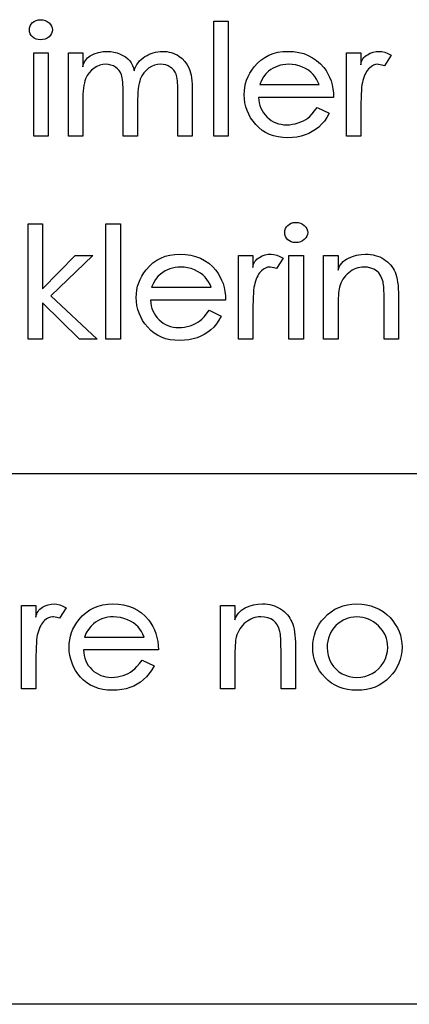
# Model space of a CAD drawing. Units: millimetres. Extents: x 200 to 5927, y 92 to 4092.
# Drawn here: x 4619 to 4693, y 92 to 277 of the extents above; entities that cross this region are included whole.
import ezdxf

# ---------------------------------------------------------------- set-up
doc = ezdxf.new("R2010")
doc.units = ezdxf.units.MM

msp = doc.modelspace()

# ---------------------------------------------------------------- linework, layer by layer
at = {"color": 7, "linetype": 'Continuous'}
for p, q in [((5840, 191.76), (4340, 191.76)), ((5840, 91.76), (200, 91.76)), ((5840, 91.76), (4340, 91.76))]:
    msp.add_line(p, q, dxfattribs=at)
at = {"color": 7, "linetype": 'Continuous', "flags": 128}
for points in [[(4623.08, 277.37), (4623.57, 277.33), (4624.01, 277.22), (4624.4, 277.04), (4624.75, 276.77), (4625.03, 276.47), (4625.23, 276.15), (4625.35, 275.81), (4625.4, 275.46), (4625.4, 275.46), (4625.35, 275.12), (4625.23, 274.79), (4625.03, 274.47), (4624.75, 274.16), (4624.4, 273.91), (4624.01, 273.72), (4623.57, 273.61), (4623.08, 273.57), (4623.08, 273.57), (4622.68, 273.61), (4622.31, 273.71), (4621.97, 273.88), (4621.65, 274.12), (4621.39, 274.42), (4621.2, 274.73), (4621.09, 275.09), (4621.05, 275.46), (4621.05, 275.46), (4621.09, 275.85), (4621.2, 276.2), (4621.39, 276.52), (4621.65, 276.82), (4621.97, 277.06), (4622.31, 277.23), (4622.68, 277.34), (4623.08, 277.37)], [(4655.79, 277.1), (4658.5, 277.1), (4658.5, 277.1), (4658.5, 255.39), (4658.5, 255.39), (4655.79, 255.39), (4655.79, 255.39), (4655.79, 277.1)], [(4621.86, 271.13), (4624.58, 271.13), (4624.58, 271.13), (4624.58, 255.39), (4624.58, 255.39), (4621.87, 255.39), (4621.87, 255.39), (4621.87, 271.13)], [(4628.38, 271.13), (4631.09, 271.13), (4631.09, 271.13), (4631.09, 268.49), (4631.09, 268.49), (4631.18, 268.83), (4631.29, 269.14), (4631.42, 269.43), (4631.58, 269.7), (4631.77, 269.95), (4631.98, 270.18), (4632.21, 270.39), (4632.47, 270.57), (4632.47, 270.57), (4633.27, 270.93), (4634.08, 271.19), (4634.91, 271.35), (4635.75, 271.4), (4635.75, 271.4), (4636.36, 271.37), (4636.97, 271.28), (4637.56, 271.12), (4638.12, 270.9), (4638.66, 270.64), (4639.14, 270.34), (4639.56, 270), (4639.93, 269.63), (4640.23, 269.22), (4640.47, 268.76), (4640.64, 268.27), (4640.75, 267.73), (4640.75, 267.73), (4640.9, 268.15), (4641.08, 268.54), (4641.29, 268.91), (4641.53, 269.26), (4641.8, 269.59), (4642.11, 269.89), (4642.44, 270.17), (4642.81, 270.42), (4643.19, 270.65), (4643.58, 270.85), (4643.98, 271.02), (4644.38, 271.15), (4644.79, 271.26), (4645.21, 271.34), (4645.64, 271.38), (4646.07, 271.4), (4646.07, 271.4), (4646.51, 271.39), (4646.94, 271.35), (4647.35, 271.28), (4647.75, 271.18), (4648.13, 271.05), (4648.5, 270.9), (4648.85, 270.72), (4649.19, 270.51), (4649.81, 270.04), (4650.34, 269.49), (4650.78, 268.87), (4651.12, 268.18), (4651.26, 267.79), (4651.38, 267.36), (4651.48, 266.89), (4651.57, 266.38), (4651.63, 265.82), (4651.68, 265.22), (4651.71, 264.58), (4651.72, 263.9), (4651.72, 263.9), (4651.72, 255.39), (4651.72, 255.39), (4649, 255.39), (4649, 255.39), (4649, 263.89), (4649, 263.89), (4649, 264.46), (4648.98, 264.98), (4648.96, 265.45), (4648.92, 265.87), (4648.88, 266.25), (4648.82, 266.58), (4648.76, 266.86), (4648.68, 267.1), (4648.49, 267.5), (4648.25, 267.86), (4647.94, 268.17), (4647.58, 268.45), (4647.17, 268.67), (4646.73, 268.83), (4646.24, 268.93), (4645.72, 268.96), (4645.72, 268.96), (4645.14, 268.91), (4644.57, 268.78), (4644.03, 268.54), (4643.5, 268.22), (4643.01, 267.81), (4642.58, 267.33), (4642.23, 266.78), (4641.93, 266.15), (4641.81, 265.78), (4641.7, 265.36), (4641.61, 264.87), (4641.54, 264.33), (4641.48, 263.73), (4641.44, 263.06), (4641.41, 262.34), (4641.41, 261.56), (4641.41, 261.56), (4641.41, 255.39), (4641.41, 255.39), (4638.69, 255.39), (4638.69, 255.39), (4638.69, 263.37), (4638.69, 263.37), (4638.69, 264.01), (4638.67, 264.6), (4638.65, 265.13), (4638.61, 265.61), (4638.57, 266.03), (4638.51, 266.39), (4638.45, 266.71), (4638.37, 266.96), (4638.18, 267.39), (4637.93, 267.78), (4637.63, 268.12), (4637.26, 268.42), (4636.85, 268.65), (4636.41, 268.82), (4635.92, 268.92), (4635.4, 268.96), (4635.4, 268.96), (4634.85, 268.91), (4634.3, 268.78), (4633.77, 268.56), (4633.24, 268.24), (4632.74, 267.85), (4632.32, 267.38), (4631.95, 266.83), (4631.64, 266.2), (4631.51, 265.84), (4631.4, 265.44), (4631.31, 264.99), (4631.23, 264.49), (4631.17, 263.95), (4631.13, 263.36), (4631.1, 262.73), (4631.09, 262.04), (4631.09, 262.04), (4631.09, 255.39), (4631.09, 255.39), (4628.38, 255.39), (4628.38, 255.39), (4628.38, 271.13)], [(4675.24, 260.82), (4677.5, 259.74), (4677.5, 259.74), (4677.06, 258.96), (4676.58, 258.27), (4676.07, 257.66), (4675.52, 257.13), (4674.94, 256.67), (4674.31, 256.27), (4673.65, 255.92), (4672.94, 255.64), (4672.2, 255.41), (4671.4, 255.25), (4670.57, 255.15), (4669.68, 255.12), (4669.68, 255.12), (4668.74, 255.16), (4667.86, 255.28), (4667.02, 255.47), (4666.24, 255.74), (4665.52, 256.09), (4664.85, 256.51), (4664.22, 257.02), (4663.65, 257.6), (4663.15, 258.23), (4662.7, 258.88), (4662.34, 259.55), (4662.03, 260.24), (4661.79, 260.96), (4661.62, 261.69), (4661.52, 262.44), (4661.49, 263.22), (4661.49, 263.22), (4661.52, 263.94), (4661.61, 264.65), (4661.75, 265.34), (4661.95, 266), (4662.22, 266.65), (4662.54, 267.27), (4662.92, 267.88), (4663.36, 268.47), (4663.36, 268.47), (4663.98, 269.15), (4664.65, 269.75), (4665.37, 270.26), (4666.14, 270.67), (4666.96, 270.99), (4667.83, 271.22), (4668.75, 271.35), (4669.72, 271.4), (4669.72, 271.4), (4670.77, 271.35), (4671.76, 271.21), (4672.69, 270.97), (4673.56, 270.64), (4674.37, 270.21), (4675.13, 269.69), (4675.83, 269.07), (4676.47, 268.35), (4676.47, 268.35), (4676.9, 267.78), (4677.26, 267.16), (4677.57, 266.52), (4677.83, 265.83), (4678.03, 265.1), (4678.18, 264.34), (4678.27, 263.55), (4678.31, 262.72), (4678.31, 262.72), (4664.2, 262.72), (4664.2, 262.72), (4664.23, 262.18), (4664.32, 261.67), (4664.44, 261.17), (4664.62, 260.7), (4664.84, 260.25), (4665.1, 259.82), (4665.42, 259.42), (4665.78, 259.04), (4666.17, 258.69), (4666.58, 258.39), (4667.01, 258.14), (4667.47, 257.93), (4667.93, 257.77), (4668.42, 257.65), (4668.92, 257.58), (4669.45, 257.56), (4669.45, 257.56), (4670.01, 257.58), (4670.57, 257.65), (4671.11, 257.76), (4671.65, 257.91), (4672.16, 258.09), (4672.63, 258.31), (4673.06, 258.55), (4673.44, 258.82), (4673.83, 259.15), (4674.26, 259.6), (4674.73, 260.16), (4675.24, 260.82)], [(4680.75, 271.13), (4683.47, 271.13), (4683.47, 271.13), (4683.47, 268.89), (4683.47, 268.89), (4683.52, 269.2), (4683.6, 269.48), (4683.71, 269.75), (4683.85, 269.99), (4684.02, 270.22), (4684.21, 270.42), (4684.43, 270.61), (4684.68, 270.77), (4685.21, 271.05), (4685.76, 271.24), (4686.32, 271.36), (4686.89, 271.4), (4686.89, 271.4), (4687.41, 271.35), (4687.96, 271.22), (4688.55, 270.98), (4689.17, 270.66), (4689.17, 270.66), (4687.88, 268.69), (4687.88, 268.69), (4687.44, 268.81), (4687.07, 268.89), (4686.78, 268.94), (4686.56, 268.96), (4686.56, 268.96), (4686.21, 268.92), (4685.84, 268.78), (4685.47, 268.57), (4685.08, 268.26), (4684.88, 268.08), (4684.7, 267.86), (4684.53, 267.61), (4684.36, 267.32), (4684.21, 267.01), (4684.07, 266.66), (4683.93, 266.29), (4683.81, 265.88), (4683.81, 265.88), (4683.73, 265.54), (4683.66, 265.12), (4683.6, 264.6), (4683.55, 264.01), (4683.51, 263.32), (4683.49, 262.56), (4683.47, 261.7), (4683.47, 260.76), (4683.47, 260.76), (4683.47, 255.39), (4683.47, 255.39), (4680.75, 255.39), (4680.75, 255.39), (4680.75, 271.13)], [(4675.6, 265.16), (4675.38, 265.68), (4675.12, 266.18), (4674.81, 266.64), (4674.46, 267.07), (4674.05, 267.47), (4673.58, 267.83), (4673.05, 268.15), (4672.45, 268.43), (4671.82, 268.66), (4671.17, 268.83), (4670.5, 268.92), (4669.82, 268.96), (4669.82, 268.96), (4669.3, 268.94), (4668.79, 268.88), (4668.3, 268.78), (4667.82, 268.63), (4667.36, 268.45), (4666.91, 268.22), (4666.48, 267.95), (4666.07, 267.65), (4666.07, 267.65), (4665.56, 267.17), (4665.12, 266.6), (4664.73, 265.93), (4664.4, 265.16), (4664.4, 265.16), (4675.6, 265.16)], [(4620.8, 238.88), (4623.52, 238.88), (4623.52, 238.88), (4623.52, 226.61), (4623.52, 226.61), (4629.68, 232.91), (4629.68, 232.91), (4633.01, 232.91), (4633.01, 232.91), (4625.09, 225.31), (4625.09, 225.31), (4633.83, 217.17), (4633.83, 217.17), (4630.45, 217.17), (4630.45, 217.17), (4623.52, 223.99), (4623.52, 223.99), (4623.52, 217.17), (4623.52, 217.17), (4620.8, 217.17), (4620.8, 217.17), (4620.8, 238.88)], [(4635.46, 238.88), (4638.17, 238.88), (4638.17, 238.88), (4638.17, 217.17), (4638.17, 217.17), (4635.46, 217.17), (4635.46, 217.17), (4635.46, 238.88)], [(4671.13, 239.15), (4671.62, 239.11), (4672.06, 239), (4672.45, 238.81), (4672.8, 238.55), (4673.08, 238.25), (4673.29, 237.92), (4673.41, 237.59), (4673.45, 237.24), (4673.45, 237.24), (4673.41, 236.9), (4673.29, 236.57), (4673.08, 236.25), (4672.8, 235.94), (4672.45, 235.68), (4672.06, 235.5), (4671.62, 235.39), (4671.13, 235.35), (4671.13, 235.35), (4670.73, 235.38), (4670.36, 235.49), (4670.02, 235.66), (4669.7, 235.9), (4669.44, 236.19), (4669.25, 236.51), (4669.14, 236.86), (4669.11, 237.24), (4669.11, 237.24), (4669.14, 237.63), (4669.25, 237.98), (4669.44, 238.3), (4669.7, 238.59), (4670.02, 238.83), (4670.36, 239.01), (4670.73, 239.11), (4671.13, 239.15)], [(4654.9, 222.59), (4657.17, 221.51), (4657.17, 221.51), (4656.73, 220.74), (4656.25, 220.05), (4655.74, 219.44), (4655.19, 218.91), (4654.61, 218.45), (4653.98, 218.05), (4653.32, 217.7), (4652.61, 217.41), (4651.87, 217.19), (4651.07, 217.03), (4650.23, 216.93), (4649.35, 216.9), (4649.35, 216.9), (4648.41, 216.93), (4647.52, 217.05), (4646.69, 217.24), (4645.91, 217.52), (4645.19, 217.87), (4644.51, 218.29), (4643.89, 218.8), (4643.32, 219.38), (4642.81, 220.01), (4642.37, 220.66), (4642, 221.33), (4641.7, 222.02), (4641.46, 222.73), (4641.29, 223.47), (4641.19, 224.22), (4641.16, 224.99), (4641.16, 224.99), (4641.19, 225.72), (4641.27, 226.43), (4641.42, 227.11), (4641.62, 227.78), (4641.89, 228.42), (4642.21, 229.05), (4642.59, 229.66), (4643.03, 230.24), (4643.03, 230.24), (4643.64, 230.93), (4644.31, 231.53), (4645.04, 232.03), (4645.81, 232.44), (4646.63, 232.77), (4647.5, 233), (4648.42, 233.13), (4649.39, 233.18), (4649.39, 233.18), (4650.44, 233.13), (4651.43, 232.99), (4652.35, 232.75), (4653.23, 232.41), (4654.04, 231.99), (4654.8, 231.47), (4655.5, 230.85), (4656.14, 230.13), (4656.14, 230.13), (4656.56, 229.55), (4656.93, 228.94), (4657.24, 228.29), (4657.5, 227.61), (4657.7, 226.88), (4657.85, 226.12), (4657.94, 225.33), (4657.98, 224.49), (4657.98, 224.49), (4643.87, 224.49), (4643.87, 224.49), (4643.9, 223.96), (4643.98, 223.44), (4644.11, 222.95), (4644.28, 222.48), (4644.51, 222.03), (4644.77, 221.6), (4645.09, 221.2), (4645.45, 220.82), (4645.84, 220.47), (4646.25, 220.17), (4646.68, 219.92), (4647.13, 219.71), (4647.6, 219.55), (4648.09, 219.43), (4648.59, 219.36), (4649.12, 219.34), (4649.12, 219.34), (4649.68, 219.36), (4650.24, 219.43), (4650.78, 219.53), (4651.32, 219.69), (4651.83, 219.87), (4652.3, 220.09), (4652.73, 220.33), (4653.11, 220.6), (4653.5, 220.93), (4653.93, 221.38), (4654.4, 221.93), (4654.91, 222.59)], [(4660.42, 232.91), (4663.14, 232.91), (4663.14, 232.91), (4663.14, 230.67), (4663.14, 230.67), (4663.19, 230.98), (4663.27, 231.26), (4663.38, 231.52), (4663.52, 231.77), (4663.69, 232), (4663.88, 232.2), (4664.1, 232.39), (4664.35, 232.55), (4664.88, 232.83), (4665.43, 233.02), (4665.99, 233.14), (4666.56, 233.18), (4666.56, 233.18), (4667.08, 233.13), (4667.63, 233), (4668.22, 232.76), (4668.84, 232.44), (4668.84, 232.44), (4667.55, 230.47), (4667.55, 230.47), (4667.11, 230.59), (4666.74, 230.67), (4666.45, 230.72), (4666.23, 230.74), (4666.23, 230.74), (4665.88, 230.69), (4665.51, 230.56), (4665.13, 230.35), (4664.74, 230.04), (4664.55, 229.85), (4664.37, 229.63), (4664.2, 229.38), (4664.03, 229.1), (4663.88, 228.79), (4663.73, 228.44), (4663.6, 228.07), (4663.48, 227.66), (4663.48, 227.66), (4663.4, 227.32), (4663.33, 226.89), (4663.27, 226.38), (4663.22, 225.78), (4663.18, 225.1), (4663.16, 224.33), (4663.14, 223.48), (4663.14, 222.54), (4663.14, 222.54), (4663.14, 217.17), (4663.14, 217.17), (4660.42, 217.17), (4660.42, 217.17), (4660.42, 232.91)], [(4669.92, 232.91), (4672.63, 232.91), (4672.63, 232.91), (4672.63, 217.17), (4672.63, 217.17), (4669.92, 217.17), (4669.92, 217.17), (4669.92, 232.91)], [(4676.43, 232.91), (4679.15, 232.91), (4679.15, 232.91), (4679.15, 230.17), (4679.15, 230.17), (4679.28, 230.53), (4679.44, 230.88), (4679.63, 231.19), (4679.86, 231.49), (4680.12, 231.76), (4680.41, 232.01), (4680.74, 232.23), (4681.1, 232.43), (4681.86, 232.75), (4682.66, 232.99), (4683.49, 233.13), (4684.35, 233.18), (4684.35, 233.18), (4684.83, 233.17), (4685.29, 233.12), (4685.74, 233.05), (4686.17, 232.94), (4686.59, 232.81), (4687, 232.64), (4687.39, 232.45), (4687.76, 232.23), (4688.12, 231.98), (4688.45, 231.72), (4688.75, 231.44), (4689.03, 231.14), (4689.28, 230.82), (4689.51, 230.49), (4689.71, 230.14), (4689.89, 229.77), (4690.04, 229.37), (4690.18, 228.93), (4690.29, 228.42), (4690.38, 227.88), (4690.45, 227.28), (4690.5, 226.64), (4690.54, 225.94), (4690.54, 225.2), (4690.54, 225.2), (4690.54, 217.17), (4690.54, 217.17), (4687.83, 217.17), (4687.83, 217.17), (4687.83, 224.57), (4687.83, 224.57), (4687.83, 225.18), (4687.82, 225.74), (4687.8, 226.24), (4687.78, 226.69), (4687.75, 227.08), (4687.71, 227.42), (4687.67, 227.72), (4687.62, 227.95), (4687.62, 227.95), (4687.42, 228.61), (4687.16, 229.18), (4686.81, 229.65), (4686.4, 230.04), (4685.91, 230.35), (4685.35, 230.56), (4684.71, 230.69), (4684.01, 230.74), (4684.01, 230.74), (4683.63, 230.72), (4683.26, 230.67), (4682.89, 230.59), (4682.53, 230.47), (4682.18, 230.32), (4681.83, 230.14), (4681.5, 229.93), (4681.17, 229.68), (4680.85, 229.41), (4680.57, 229.11), (4680.3, 228.8), (4680.08, 228.46), (4679.87, 228.11), (4679.69, 227.73), (4679.54, 227.34), (4679.41, 226.92), (4679.41, 226.92), (4679.35, 226.63), (4679.3, 226.28), (4679.25, 225.87), (4679.22, 225.4), (4679.19, 224.87), (4679.16, 224.28), (4679.15, 223.63), (4679.15, 222.93), (4679.15, 222.93), (4679.15, 217.17), (4679.15, 217.17), (4676.43, 217.17), (4676.43, 217.17), (4676.43, 232.91)], [(4655.27, 226.94), (4655.05, 227.46), (4654.79, 227.95), (4654.48, 228.42), (4654.13, 228.85), (4653.72, 229.25), (4653.25, 229.61), (4652.72, 229.93), (4652.12, 230.21), (4651.48, 230.44), (4650.84, 230.6), (4650.17, 230.7), (4649.49, 230.74), (4649.49, 230.74), (4648.97, 230.71), (4648.46, 230.66), (4647.97, 230.55), (4647.49, 230.41), (4647.03, 230.22), (4646.58, 230), (4646.15, 229.73), (4645.74, 229.43), (4645.74, 229.43), (4645.23, 228.95), (4644.79, 228.38), (4644.4, 227.71), (4644.06, 226.94), (4644.06, 226.94), (4655.27, 226.94)], [(4619.57, 166.97), (4622.28, 166.97), (4622.28, 166.97), (4622.28, 164.73), (4622.28, 164.73), (4622.34, 165.04), (4622.42, 165.32), (4622.53, 165.59), (4622.67, 165.83), (4622.83, 166.06), (4623.03, 166.26), (4623.25, 166.45), (4623.5, 166.61), (4624.03, 166.89), (4624.57, 167.08), (4625.13, 167.2), (4625.7, 167.24), (4625.7, 167.24), (4626.22, 167.19), (4626.78, 167.06), (4627.36, 166.82), (4627.98, 166.5), (4627.98, 166.5), (4626.7, 164.53), (4626.7, 164.53), (4626.26, 164.65), (4625.89, 164.73), (4625.59, 164.78), (4625.38, 164.8), (4625.38, 164.8), (4625.03, 164.76), (4624.66, 164.62), (4624.28, 164.41), (4623.89, 164.1), (4623.7, 163.92), (4623.52, 163.7), (4623.34, 163.45), (4623.18, 163.16), (4623.03, 162.85), (4622.88, 162.5), (4622.75, 162.13), (4622.62, 161.72), (4622.62, 161.72), (4622.54, 161.38), (4622.47, 160.96), (4622.41, 160.44), (4622.37, 159.85), (4622.33, 159.16), (4622.3, 158.4), (4622.29, 157.54), (4622.28, 156.6), (4622.28, 156.6), (4622.28, 151.23), (4622.28, 151.23), (4619.57, 151.23), (4619.57, 151.23), (4619.57, 166.97)], [(4642.27, 156.66), (4644.54, 155.58), (4644.54, 155.58), (4644.09, 154.8), (4643.62, 154.11), (4643.11, 153.5), (4642.56, 152.97), (4641.97, 152.51), (4641.35, 152.11), (4640.69, 151.76), (4639.98, 151.48), (4639.24, 151.25), (4638.44, 151.09), (4637.6, 150.99), (4636.72, 150.96), (4636.72, 150.96), (4635.78, 151), (4634.89, 151.12), (4634.06, 151.31), (4633.28, 151.58), (4632.56, 151.93), (4631.88, 152.35), (4631.26, 152.86), (4630.69, 153.44), (4630.18, 154.07), (4629.74, 154.72), (4629.37, 155.39), (4629.07, 156.08), (4628.83, 156.8), (4628.66, 157.53), (4628.56, 158.28), (4628.52, 159.06), (4628.52, 159.06), (4628.55, 159.78), (4628.64, 160.49), (4628.79, 161.18), (4628.99, 161.84), (4629.25, 162.49), (4629.58, 163.11), (4629.96, 163.72), (4630.39, 164.31), (4630.39, 164.31), (4631.01, 164.99), (4631.68, 165.59), (4632.4, 166.1), (4633.18, 166.51), (4633.99, 166.83), (4634.87, 167.06), (4635.79, 167.19), (4636.76, 167.24), (4636.76, 167.24), (4637.81, 167.19), (4638.79, 167.05), (4639.72, 166.81), (4640.6, 166.48), (4641.41, 166.05), (4642.17, 165.53), (4642.87, 164.91), (4643.51, 164.19), (4643.51, 164.19), (4643.93, 163.62), (4644.3, 163), (4644.61, 162.36), (4644.87, 161.67), (4645.07, 160.94), (4645.22, 160.18), (4645.31, 159.39), (4645.35, 158.56), (4645.35, 158.56), (4631.23, 158.56), (4631.23, 158.56), (4631.27, 158.02), (4631.35, 157.51), (4631.48, 157.01), (4631.65, 156.54), (4631.87, 156.09), (4632.14, 155.66), (4632.46, 155.26), (4632.82, 154.88), (4633.21, 154.53), (4633.62, 154.23), (4634.05, 153.98), (4634.5, 153.77), (4634.97, 153.61), (4635.46, 153.49), (4635.96, 153.42), (4636.49, 153.4), (4636.49, 153.4), (4637.05, 153.42), (4637.61, 153.49), (4638.15, 153.6), (4638.68, 153.75), (4639.2, 153.94), (4639.67, 154.15), (4640.1, 154.39), (4640.48, 154.66), (4640.87, 155), (4641.3, 155.44), (4641.77, 156), (4642.28, 156.66)], [(4657.02, 166.97), (4659.73, 166.97), (4659.73, 166.97), (4659.73, 164.23), (4659.73, 164.23), (4659.86, 164.59), (4660.02, 164.94), (4660.22, 165.26), (4660.45, 165.55), (4660.71, 165.82), (4661, 166.07), (4661.33, 166.29), (4661.68, 166.49), (4662.45, 166.82), (4663.25, 167.05), (4664.07, 167.19), (4664.94, 167.24), (4664.94, 167.24), (4665.41, 167.23), (4665.88, 167.18), (4666.33, 167.11), (4666.76, 167), (4667.17, 166.87), (4667.58, 166.71), (4667.97, 166.52), (4668.34, 166.29), (4668.7, 166.04), (4669.03, 165.78), (4669.34, 165.5), (4669.62, 165.2), (4669.87, 164.89), (4670.09, 164.55), (4670.29, 164.2), (4670.47, 163.84), (4670.62, 163.44), (4670.76, 162.99), (4670.87, 162.49), (4670.96, 161.94), (4671.04, 161.35), (4671.09, 160.7), (4671.12, 160.01), (4671.13, 159.26), (4671.13, 159.26), (4671.13, 151.23), (4671.13, 151.23), (4668.42, 151.23), (4668.42, 151.23), (4668.42, 158.64), (4668.42, 158.64), (4668.41, 159.24), (4668.4, 159.8), (4668.39, 160.3), (4668.36, 160.75), (4668.33, 161.14), (4668.3, 161.49), (4668.25, 161.78), (4668.2, 162.02), (4668.2, 162.02), (4668.01, 162.67), (4667.74, 163.24), (4667.4, 163.72), (4666.98, 164.11), (4666.49, 164.41), (4665.94, 164.62), (4665.3, 164.76), (4664.6, 164.8), (4664.6, 164.8), (4664.21, 164.78), (4663.84, 164.73), (4663.47, 164.65), (4663.12, 164.54), (4662.76, 164.39), (4662.42, 164.2), (4662.08, 163.99), (4661.75, 163.74), (4661.44, 163.47), (4661.15, 163.17), (4660.89, 162.86), (4660.66, 162.53), (4660.45, 162.17), (4660.27, 161.8), (4660.12, 161.4), (4659.99, 160.98), (4659.99, 160.98), (4659.93, 160.69), (4659.88, 160.34), (4659.83, 159.93), (4659.8, 159.46), (4659.77, 158.93), (4659.75, 158.34), (4659.74, 157.7), (4659.73, 156.99), (4659.73, 156.99), (4659.73, 151.23), (4659.73, 151.23), (4657.02, 151.23), (4657.02, 151.23), (4657.02, 166.97)], [(4682.67, 167.24), (4683.61, 167.2), (4684.51, 167.08), (4685.35, 166.88), (4686.16, 166.59), (4686.92, 166.23), (4687.64, 165.78), (4688.31, 165.25), (4688.94, 164.65), (4688.94, 164.65), (4689.47, 164.02), (4689.93, 163.38), (4690.32, 162.71), (4690.64, 162.03), (4690.89, 161.32), (4691.07, 160.58), (4691.18, 159.83), (4691.21, 159.06), (4691.21, 159.06), (4691.17, 158.28), (4691.06, 157.52), (4690.88, 156.78), (4690.62, 156.06), (4690.29, 155.37), (4689.89, 154.7), (4689.41, 154.05), (4688.86, 153.42), (4688.25, 152.85), (4687.59, 152.34), (4686.89, 151.92), (4686.14, 151.57), (4685.34, 151.31), (4684.49, 151.11), (4683.61, 151), (4682.67, 150.96), (4682.67, 150.96), (4681.78, 151), (4680.92, 151.11), (4680.11, 151.3), (4679.35, 151.56), (4678.62, 151.9), (4677.94, 152.32), (4677.29, 152.81), (4676.7, 153.38), (4676.15, 154), (4675.69, 154.64), (4675.29, 155.31), (4674.96, 156.01), (4674.71, 156.73), (4674.53, 157.48), (4674.42, 158.26), (4674.39, 159.06), (4674.39, 159.06), (4674.42, 159.85), (4674.52, 160.61), (4674.7, 161.35), (4674.93, 162.06), (4675.24, 162.74), (4675.62, 163.4), (4676.06, 164.03), (4676.58, 164.63), (4676.58, 164.63), (4677.2, 165.24), (4677.86, 165.77), (4678.57, 166.22), (4679.31, 166.59), (4680.09, 166.88), (4680.91, 167.08), (4681.77, 167.2), (4682.67, 167.24)], [(4642.64, 161), (4642.42, 161.52), (4642.16, 162.02), (4641.85, 162.48), (4641.5, 162.91), (4641.09, 163.31), (4640.62, 163.67), (4640.09, 163.99), (4639.49, 164.27), (4638.85, 164.5), (4638.2, 164.67), (4637.54, 164.76), (4636.86, 164.8), (4636.86, 164.8), (4636.33, 164.78), (4635.83, 164.72), (4635.33, 164.62), (4634.86, 164.47), (4634.4, 164.29), (4633.95, 164.06), (4633.52, 163.79), (4633.1, 163.49), (4633.1, 163.49), (4632.6, 163.01), (4632.15, 162.44), (4631.76, 161.77), (4631.43, 161), (4631.43, 161), (4642.64, 161)], [(4682.66, 164.8), (4682.12, 164.77), (4681.59, 164.7), (4681.08, 164.57), (4680.58, 164.39), (4680.11, 164.16), (4679.65, 163.87), (4679.2, 163.54), (4678.77, 163.16), (4678.38, 162.73), (4678.04, 162.28), (4677.75, 161.81), (4677.52, 161.31), (4677.34, 160.78), (4677.21, 160.23), (4677.12, 159.65), (4677.1, 159.04), (4677.1, 159.04), (4677.15, 158.26), (4677.3, 157.51), (4677.54, 156.78), (4677.89, 156.1), (4678.31, 155.47), (4678.8, 154.93), (4679.33, 154.46), (4679.93, 154.08), (4680.57, 153.78), (4681.24, 153.57), (4681.94, 153.44), (4682.66, 153.4), (4682.66, 153.4), (4683.45, 153.45), (4684.2, 153.58), (4684.91, 153.81), (4685.6, 154.12), (4686.23, 154.52), (4686.79, 155), (4687.28, 155.55), (4687.71, 156.18), (4688.06, 156.86), (4688.3, 157.56), (4688.45, 158.29), (4688.5, 159.04), (4688.5, 159.04), (4688.47, 159.63), (4688.39, 160.19), (4688.26, 160.74), (4688.06, 161.26), (4687.82, 161.75), (4687.53, 162.23), (4687.17, 162.68), (4686.77, 163.11), (4686.33, 163.51), (4685.86, 163.85), (4685.38, 164.14), (4684.88, 164.38), (4684.35, 164.56), (4683.81, 164.69), (4683.25, 164.77), (4682.66, 164.8)]]:
    msp.add_lwpolyline(points, dxfattribs=at)

doc.saveas('drawing.dxf')
